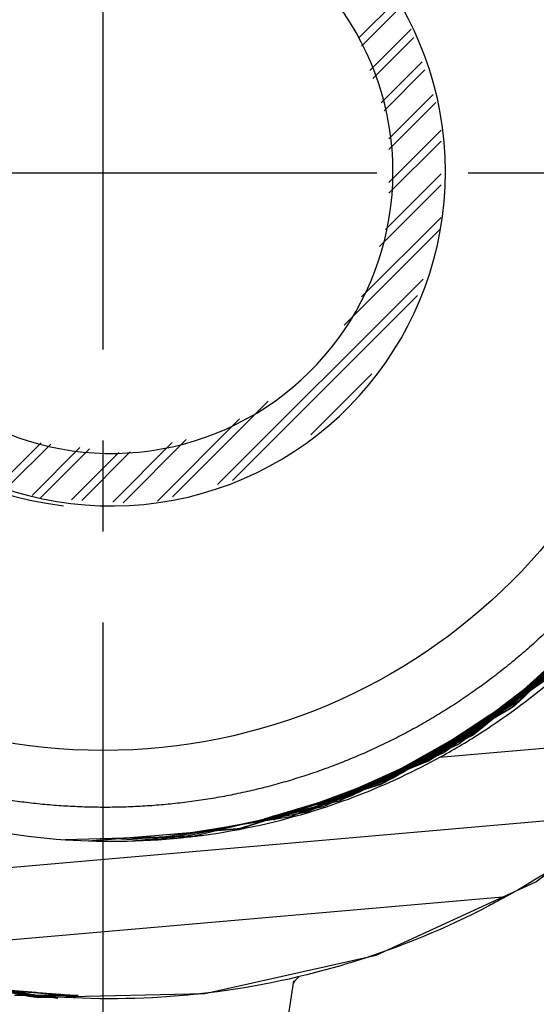
# Model space of a CAD drawing. Units: millimetres. Extents: x -53222 to 3683214, y -24186 to 15778.
# Drawn here: x -23573 to -23377, y -11546 to -11171 of the extents above; entities that cross this region are included whole.
import ezdxf

# ---------------------------------------------------------------- set-up
doc = ezdxf.new("R2010")
doc.units = ezdxf.units.MM
doc.header["$LTSCALE"] = 46.255
doc.linetypes.add('CENTER', pattern=[0.6, 0.375, -0.075, 0.075, -0.075])
doc.layers.get('0').update_dxf_attribs({"linetype": 'CONTINUOUS'})

msp = doc.modelspace()

# ---------------------------------------------------------------- linework, layer by layer
at = {"linetype": 'CENTER', "ltscale": 10}
for p, q in [((-23541.63758, -11574.49021), (-23541.63758, -10875.65282)), ((-23888.37458, -11229.74697), (-23194.61252, -11229.74697))]:
    msp.add_line(p, q, dxfattribs=at)
at = {"color": 7, "linetype": 'Continuous'}
for p, q in [((-23444.38424, -11178.42244), (-23430.23645, -11164.27464)), ((-23443.30145, -11181.49463), (-23428.43905, -11166.63222)), ((-23440.05308, -11190.7112), (-23424.34367, -11175.00178)), ((-23438.97029, -11193.78339), (-23423.2947, -11178.1078)), ((-23435.72191, -11202.99996), (-23420.14782, -11187.42586)), ((-23434.63912, -11206.07215), (-23419.09886, -11190.53188)), ((-23432.81113, -11216.70909), (-23415.95197, -11199.84994)), ((-23432.81113, -11220.86408), (-23414.90301, -11202.95595)), ((-23432.81113, -11233.32902), (-23412.95899, -11213.47688)), ((-23432.81113, -11237.484), (-23412.95899, -11217.63186)), ((-23434.18362, -11251.32144), (-23412.95899, -11230.09681)), ((-23436.4451, -11257.7379), (-23412.95899, -11234.25179)), ((-23443.22954, -11276.98728), (-23412.959, -11246.71673)), ((-23449.81447, -11287.72719), (-23413.41692, -11251.32964)), ((-23498.07083, -11348.44849), (-23419.77322, -11270.15088)), ((-23492.3427, -11346.87534), (-23421.89198, -11276.42463)), ((-23462.57227, -11329.56986), (-23439.29347, -11306.29106)), ((-23515.25522, -11353.16794), (-23478.77061, -11316.68333)), ((-23520.98335, -11354.74109), (-23489.67441, -11323.43215)), ((-23580.52164, -11347.79968), (-23565.27099, -11332.54904)), ((-23577.5608, -11348.99382), (-23561.57475, -11333.00777)), ((-23568.67826, -11352.57623), (-23550.48602, -11334.38398)), ((-23538.01044, -11355.14825), (-23515.34949, -11332.48731)), ((-23534.08222, -11355.37502), (-23510.03098, -11331.32378)), ((-23565.50792, -11353.56087), (-23546.78977, -11334.84272)), ((-23553.72329, -11354.24118), (-23535.70104, -11336.21893)), ((-23549.79507, -11354.46794), (-23531.30503, -11335.9779)), ((-23339.61243, -11386.75811), (-23379.60086, -11427.48665)), ((-23337.93962, -11383.60718), (-23377.26593, -11424.97552)), ((-23341.33767, -11389.86838), (-23381.97795, -11429.94653)), ((-23340.97414, -11388.24703), (-23381.25887, -11428.68255)), ((-23343.91267, -11389.90725), (-23377.8111, -11425.3829)), ((-23344.52275, -11394.38786), (-23386.09089, -11433.5027)), ((-23344.05215, -11393.90515), (-23385.52501, -11433.12107)), ((-23343.58273, -11393.4215), (-23384.96005, -11432.73824)), ((-23346.16151, -11393.44287), (-23380.70527, -11428.2851)), ((-23344.87252, -11392.14275), (-23380.15261, -11427.88648)), ((-23345.5101, -11391.57133), (-23378.35725, -11425.78912)), ((-23349.85644, -11397.84593), (-23392.05009, -11436.28525)), ((-23348.90149, -11396.89291), (-23390.90758, -11435.53706)), ((-23344.99447, -11394.86956), (-23386.65771, -11433.88315)), ((-23350.00299, -11398.41384), (-23383.65417, -11431.11855)), ((-23348.50804, -11396.96094), (-23383.0945, -11430.72907)), ((-23348.47714, -11396.92121), (-23382.53575, -11430.33839)), ((-23352.24405, -11401.27756), (-23395.14414, -11438.9268)), ((-23351.27172, -11400.33965), (-23393.98803, -11438.1972)), ((-23354.69558, -11404.64884), (-23398.28707, -11441.4953)), ((-23353.7064, -11403.72664), (-23397.11804, -11440.78477)), ((-23353.21344, -11403.26397), (-23396.53481, -11440.42764)), ((-23358.45667, -11405.68334), (-23392.62266, -11436.65751)), ((-23358.41592, -11405.64362), (-23391.4784, -11435.91178)), ((-23357.21218, -11407.96103), (-23401.48031, -11443.99171)), ((-23356.60051, -11408.01924), (-23400.72505, -11443.89938)), ((-23356.20632, -11407.05472), (-23400.29856, -11443.30039)), ((-23355.705, -11406.59998), (-23399.70894, -11442.95285)), ((-23361.32242, -11409.24714), (-23395.72347, -11439.28973)), ((-23363.84266, -11413.09922), (-23409.08117, -11447.9036)), ((-23361.23592, -11412.56171), (-23406.25172, -11447.31708)), ((-23364.06676, -11411.66504), (-23394.56567, -11438.56263)), ((-23366.51134, -11416.2558), (-23412.38805, -11450.21447)), ((-23365.98426, -11416.98754), (-23411.86265, -11450.596)), ((-23365.98787, -11415.8235), (-23411.78184, -11449.89374)), ((-23367.39231, -11415.39406), (-23397.70214, -11441.14067)), ((-23367.56129, -11417.11701), (-23381.0908, -11427.0302)), ((-23364.87662, -11413.97701), (-23378.15959, -11424.09378)), ((-23369.75082, -11419.74676), (-23416.35271, -11452.75932)), ((-23369.24088, -11419.34898), (-23415.74019, -11452.45)), ((-23368.70977, -11418.9253), (-23415.12844, -11452.13938)), ((-23370.73901, -11419.35637), (-23410.88655, -11448.88755)), ((-23370.15314, -11418.50558), (-23400.88902, -11443.64668)), ((-23370.84255, -11421.29391), (-23417.55432, -11453.73407)), ((-23378.7863, -11424.57112), (-23410.28399, -11448.56087)), ((-23378.15959, -11424.09378), (-23409.68221, -11448.23289)), ((-23380.70527, -11428.2851), (-23428.90085, -11458.86362)), ((-23380.15261, -11427.88648), (-23428.27359, -11458.58217)), ((-23379.60086, -11427.48665), (-23427.64703, -11458.29939)), ((-23378.35725, -11425.78912), (-23426.05327, -11457.1412)), ((-23377.8111, -11425.3829), (-23425.43072, -11456.85091)), ((-23377.26593, -11424.97552), (-23424.80882, -11456.55927)), ((-23381.0908, -11427.0302), (-23412.99505, -11450.53391)), ((-23381.71582, -11427.48816), (-23401.71431, -11442.14123)), ((-23383.65417, -11431.11855), (-23431.90002, -11460.48725)), ((-23383.0945, -11430.72907), (-23431.77702, -11460.52616)), ((-23382.53575, -11430.33839), (-23431.14568, -11460.25385)), ((-23381.97795, -11429.94653), (-23430.51495, -11459.98017)), ((-23381.25887, -11428.68255), (-23429.52873, -11459.14369)), ((-23391.4784, -11435.91178), (-23441.0968, -11464.12289)), ((-23390.90758, -11435.53706), (-23440.45718, -11463.86881)), ((-23386.65771, -11433.88315), (-23435.95519, -11462.65133)), ((-23386.09089, -11433.5027), (-23435.31825, -11462.39079)), ((-23385.52501, -11433.12107), (-23434.68194, -11462.12888)), ((-23384.96005, -11432.73824), (-23426.26692, -11457.24941)), ((-23395.72347, -11439.28973), (-23445.98932, -11466.33039)), ((-23395.14414, -11438.9268), (-23445.34403, -11466.0897)), ((-23394.56567, -11438.56263), (-23444.69927, -11465.8476)), ((-23393.98803, -11438.1972), (-23444.05511, -11465.6041)), ((-23392.62266, -11436.65751), (-23442.37776, -11464.62687)), ((-23392.05009, -11436.28525), (-23441.737, -11464.37558)), ((-23396.53481, -11440.42764), (-23447.03745, -11467.02344)), ((-23399.70894, -11442.95285), (-23443.06569, -11464.76695)), ((-23400.29856, -11443.30039), (-23415.95013, -11451.12751)), ((-23413.59614, -11452.34263), (-23311.4771, -11443.40837)), ((-23398.28707, -11441.4953), (-23412.64991, -11448.92568)), ((-23397.70214, -11441.14067), (-23412.5903, -11448.88879)), ((-23397.11804, -11440.78477), (-23409.47129, -11447.25192)), ((-23400.72505, -11443.89938), (-23451.70474, -11469.10668)), ((-23401.48031, -11443.99171), (-23451.42891, -11468.66711)), ((-23400.88902, -11443.64668), (-23436.83365, -11461.51284)), ((-23406.94743, -11445.97559), (-23413.60278, -11450.85202)), ((-23411.86265, -11450.596), (-23464.04905, -11473.19939)), ((-23411.78184, -11449.89374), (-23464.00704, -11472.92361)), ((-23409.08117, -11447.9036), (-23460.92812, -11471.77278)), ((-23406.25172, -11447.31708), (-23457.85119, -11471.23004)), ((-23414.21666, -11449.73621), (-23448.98247, -11467.72173)), ((-23412.64991, -11448.92568), (-23448.33355, -11467.49036)), ((-23412.5903, -11448.88879), (-23447.68522, -11467.2576)), ((-23413.60278, -11450.85202), (-23429.35487, -11457.66133)), ((-23412.99505, -11450.53391), (-23427.50338, -11456.84751)), ((-23412.38805, -11450.21447), (-23426.38936, -11456.34801)), ((-23410.88655, -11448.88755), (-23425.91159, -11455.67228)), ((-23410.28399, -11448.56087), (-23423.9562, -11454.7748)), ((-23409.68221, -11448.23289), (-23423.29614, -11454.46034)), ((-23417.55432, -11453.73407), (-23470.29442, -11475.0135)), ((-23423.9562, -11454.7748), (-23461.58707, -11471.97584)), ((-23416.35271, -11452.75932), (-23451.91614, -11467.45634)), ((-23415.74019, -11452.45), (-23451.90282, -11467.49775)), ((-23415.12844, -11452.13938), (-23451.8886, -11467.54079)), ((-23416.53202, -11451.4185), (-23443.51051, -11464.91004)), ((-23424.80882, -11456.55927), (-23476.92341, -11476.2977)), ((-23427.64703, -11458.29939), (-23469.4712, -11473.37346)), ((-23430.45562, -11458.13716), (-23465.99469, -11473.49999)), ((-23429.35487, -11457.66133), (-23465.33166, -11473.3093)), ((-23427.50338, -11456.84751), (-23464.66912, -11473.11717)), ((-23428.90109, -11457.02222), (-23462.90637, -11472.37767)), ((-23425.91159, -11455.67228), (-23462.2465, -11472.17748)), ((-23426.05327, -11457.1412), (-23444.62662, -11464.07271)), ((-23425.43072, -11456.85091), (-23441.16387, -11462.76612)), ((-23434.68194, -11462.12888), (-23489.05976, -11479.47509)), ((-23428.90085, -11458.86362), (-23470.43315, -11473.60448)), ((-23431.14568, -11460.25385), (-23451.87087, -11467.29161)), ((-23431.77702, -11460.52616), (-23451.86609, -11467.29343)), ((-23432.44609, -11460.80949), (-23451.86073, -11467.29703)), ((-23430.51495, -11459.98017), (-23451.43291, -11467.50576)), ((-23429.52873, -11459.14369), (-23447.09839, -11465.3315)), ((-23428.27359, -11458.58217), (-23446.87996, -11465.23708)), ((-23376.93051, -11499.73219), (-23323.48358, -11459.51366)), ((-23435.95519, -11462.65133), (-23490.41678, -11479.73267)), ((-23435.31825, -11462.39079), (-23489.73813, -11479.60462)), ((-23441.737, -11464.37558), (-23480.045, -11475.81663)), ((-23441.0968, -11464.12289), (-23479.3749, -11475.65653)), ((-23440.45718, -11463.86881), (-23478.72911, -11475.50224)), ((-23444.69927, -11465.8476), (-23477.25538, -11475.00133)), ((-23444.62662, -11464.07271), (-23476.95126, -11476.22115)), ((-23448.3546, -11465.46398), (-23476.72251, -11476.05081)), ((-23448.22958, -11465.72387), (-23469.94965, -11473.48836)), ((-23444.05511, -11465.6041), (-23466.43318, -11471.9549)), ((-23442.37776, -11464.62687), (-23462.70081, -11470.64272)), ((-23451.70474, -11469.10668), (-23507.0035, -11482.38719)), ((-23445.98932, -11466.33039), (-23477.2587, -11474.95834)), ((-23445.34403, -11466.0897), (-23477.25734, -11474.97896)), ((-23451.97564, -11467.04921), (-23470.92211, -11473.72191)), ((-23448.98247, -11467.72173), (-23459.83587, -11470.52887)), ((-23448.33355, -11467.49036), (-23459.49436, -11470.406)), ((-23447.68522, -11467.2576), (-23459.15375, -11470.28346)), ((-23447.03745, -11467.02344), (-23458.81409, -11470.16126)), ((-23464.04905, -11473.19939), (-23519.94735, -11483.67329)), ((-23457.85119, -11471.23004), (-23513.46743, -11483.11103)), ((-23466.50697, -11471.76939), (-23480.74268, -11475.98333)), ((-23461.58707, -11471.97584), (-23477.09521, -11475.19537)), ((-23462.2465, -11472.17748), (-23477.08639, -11475.22063)), ((-23462.90637, -11472.37767), (-23477.07733, -11475.24773)), ((-23460.92812, -11471.77278), (-23475.95307, -11474.93014)), ((-23465.99469, -11473.49999), (-23467.01144, -11473.68889)), ((-23465.33166, -11473.3093), (-23466.71737, -11473.57024)), ((-23464.66912, -11473.11717), (-23466.42489, -11473.45223)), ((-23464.00704, -11472.92361), (-23465.36138, -11473.18548)), ((-23689.71833, -11504.12721), (-23341.57518, -11473.66863)), ((-23470.29442, -11475.0135), (-23526.43918, -11484.07364)), ((-23490.41678, -11479.73267), (-23547.31349, -11484.27125)), ((-23489.73813, -11479.60462), (-23546.62362, -11484.28165)), ((-23489.05976, -11479.47509), (-23545.93365, -11484.29054)), ((-23507.0035, -11482.38719), (-23555.96387, -11483.74603)), ((-23526.43918, -11484.07364), (-23538.99476, -11483.27507)), ((-23519.94735, -11483.67329), (-23533.97899, -11483.13587)), ((-23513.46743, -11483.11103), (-23526.81067, -11482.93692)), ((-23437.66462, -11527.75801), (-23376.93051, -11499.73219)), ((-23637.23515, -11527.16255), (-23389.55934, -11505.49372)), ((-23502.94708, -11542.32733), (-23437.66462, -11527.75801)), ((-23633.88145, -11530.82541), (-23568.29535, -11543.56195)), ((-23631.96344, -11531.58746), (-23566.2806, -11543.81536)), ((-23626.09752, -11532.96479), (-23567.57013, -11542.84299)), ((-23625.13081, -11533.31924), (-23561.31011, -11543.83668)), ((-23614.66708, -11536.09534), (-23558.94136, -11544.16983)), ((-23468.4842, -11537.42782), (-23468.37666, -11537.2889)), ((-23468.37666, -11537.2889), (-23468.26003, -11537.14486)), ((-23468.26003, -11537.14486), (-23468.13378, -11536.99595)), ((-23468.13378, -11536.99595), (-23467.99735, -11536.84253)), ((-23467.99735, -11536.84253), (-23467.85036, -11536.68514)), ((-23467.85036, -11536.68514), (-23467.69248, -11536.52445)), ((-23467.69248, -11536.52445), (-23467.52347, -11536.36121)), ((-23467.52347, -11536.36121), (-23467.3431, -11536.1962)), ((-23467.3431, -11536.1962), (-23467.15119, -11536.03021)), ((-23467.15119, -11536.03021), (-23467.04493, -11535.94334)), ((-23604.90738, -11538.33476), (-23560.9798, -11542.56111)), ((-23603.92016, -11538.60468), (-23551.50348, -11543.44285)), ((-23597.94019, -11539.50716), (-23567.12835, -11541.82816)), ((-23596.94844, -11539.75219), (-23559.60622, -11542.41964)), ((-23595.95588, -11539.99255), (-23557.77103, -11542.57154)), ((-23594.9624, -11540.22827), (-23552.42765, -11542.93553)), ((-23588.95588, -11540.98192), (-23569.99525, -11541.86815)), ((-23584.62487, -11540.3909), (-23569.30201, -11543.42818)), ((-23478.39151, -11599.78948), (-23469.06945, -11537.54306)), ((-23469.2336, -11538.63916), (-23469.21308, -11538.59671)), ((-23469.21308, -11538.59671), (-23469.17348, -11538.51773)), ((-23469.17348, -11538.51773), (-23469.12955, -11538.43327)), ((-23469.12955, -11538.43327), (-23469.08103, -11538.34339)), ((-23469.08103, -11538.34339), (-23469.02763, -11538.24809)), ((-23469.02763, -11538.24809), (-23468.96901, -11538.14736)), ((-23468.96901, -11538.14736), (-23468.90479, -11538.04118)), ((-23468.90479, -11538.04118), (-23468.83456, -11537.9295)), ((-23468.83456, -11537.9295), (-23468.75789, -11537.81231)), ((-23468.75789, -11537.81231), (-23468.67428, -11537.68962)), ((-23468.67428, -11537.68962), (-23468.58323, -11537.56143)), ((-23468.58323, -11537.56143), (-23468.4842, -11537.42782)), ((-23580.96071, -11541.0908), (-23567.28823, -11543.691)), ((-23575.35194, -11543.009), (-23551.19701, -11543.00958)), ((-23569.30201, -11543.42818), (-23561.63254, -11543.29908)), ((-23568.29535, -11543.56195), (-23559.69787, -11543.38391)), ((-23567.28823, -11543.691), (-23558.65387, -11543.47873)), ((-23566.2806, -11543.81536), (-23552.12983, -11543.41259)), ((-23559.69294, -11543.63099), (-23502.94708, -11542.32733))]:
    msp.add_line(p, q, dxfattribs=at)
msp.add_circle((-23541.63758, -11229.74697), 220, dxfattribs=at)
for centre, radius, start, end in [((-23592.20173, -11232.41643), 650, 270.00000855, 67.37063492), ((-23592.20173, -11232.41643), 625, 270.00000855, 68.56388827), ((-23592.24996, -11232.42269), 625, 277.26114741, 68.56115237), ((-23538.52552, -11229.34299), 127.25, 201.3833045, 158.6167115), ((-23542.28071, -11229.83046), 127.5, 84.0515322, 263.4826514), ((-23538.52551, -11229.34299), 107.25, 214.387847, 145.6121669), ((-23563.11669, -11232.53519), 440, 289.7067731, 329.8848266), ((-23562.89847, -11232.50687), 495, 291.324493, 327.9877829)]:
    msp.add_arc(centre, radius, start, end, dxfattribs=at)
for points, start_tangent, end_tangent in [([(-23559.69275, -11543.631), (-23622.22661, -11532.9309), (-23677.41537, -11511.71977), (-23725.31236, -11482.16096), (-23765.61468, -11446.01803), (-23798.3437, -11404.43382), (-23823.60135, -11357.6493), (-23840.38101, -11307.49217), (-23848.29771, -11255.39218), (-23847.18106, -11202.94885), (-23837.05621, -11151.42249), (-23818.18637, -11102.48053), (-23791.09576, -11057.63426)], (-6.529943567, 0.439788715), (3.865178048, 5.281474771)), ([(-23757.30885, -11080.60414), (-23777.34206, -11119.35757), (-23790.93413, -11160.97309), (-23797.57654, -11204.28844), (-23797.03693, -11247.89091), (-23789.09483, -11291.70336), (-23772.97458, -11335.46319), (-23747.70927, -11377.92687), (-23711.70938, -11417.76909), (-23665.06384, -11451.20779), (-23612.03551, -11473.62558), (-23555.96411, -11483.74602)], (-2.859996564, -4.592743546), (5.397774848, -0.370000436)), ([(-23397.29597, -11442.70616), (-23368.76739, -11421.33816), (-23333.37933, -11384.1653), (-23308.46435, -11345.68925), (-23292.3102, -11308.50707), (-23282.95827, -11274.05781), (-23278.6323, -11242.98354), (-23277.88022, -11215.20651), (-23279.70592, -11189.97863), (-23283.47987, -11166.98455), (-23288.67786, -11146.22855)], (2.844056579, 1.84060095), (-0.950391867, 3.246129092)), ([(-23569.07906, -11469.8126), (-23572.58627, -11469.38671), (-23576.08798, -11468.91101), (-23579.5838, -11468.38549), (-23583.07363, -11467.81008), (-23586.55698, -11467.18475), (-23590.03408, -11466.50932), (-23593.50421, -11465.78376), (-23596.96694, -11465.00797), (-23600.42151, -11464.18193), (-23603.86728, -11463.30559), (-23607.3037, -11462.37887), (-23610.72961, -11461.40187), (-23614.14384, -11460.37473), (-23617.54541, -11459.29755), (-23620.93344, -11458.17044), (-23624.30691, -11456.99356), (-23627.66464, -11455.76716), (-23631.00552, -11454.49153), (-23634.32863, -11453.16688), (-23637.633, -11451.79349), (-23640.91758, -11450.37171), (-23644.18123, -11448.90195), (-23647.42312, -11447.38452), (-23650.64243, -11445.81976), (-23653.8384, -11444.20798), (-23657.00997, -11442.54969), (-23660.1562, -11440.84536), (-23663.27654, -11439.0953), (-23666.37018, -11437.29993), (-23669.43655, -11435.4596), (-23672.47468, -11433.57489), (-23675.484, -11431.64617), (-23678.46383, -11429.6739), (-23681.41371, -11427.65837), (-23684.33276, -11425.60023), (-23687.22026, -11423.50001), (-23690.07577, -11421.35806), (-23692.89871, -11419.17484), (-23695.68857, -11416.95077), (-23698.44449, -11414.68658), (-23701.16609, -11412.3826), (-23703.85273, -11410.03942), (-23706.50403, -11407.65739), (-23709.11933, -11405.23715), (-23711.698, -11402.77931), (-23714.23967, -11400.28426), (-23716.74372, -11397.75266), (-23719.2098, -11395.18487), (-23721.6372, -11392.58167), (-23724.02552, -11389.94355), (-23726.37424, -11387.2711), (-23728.68303, -11384.56474), (-23730.95137, -11381.82509), (-23733.17868, -11379.05289), (-23735.36468, -11376.24853), (-23737.50875, -11373.41285), (-23739.6106, -11370.54623), (-23741.66969, -11367.64945), (-23743.6857, -11364.72301), (-23745.6582, -11361.76754), (-23747.58667, -11358.78387), (-23749.47087, -11355.77237), (-23751.31032, -11352.73387), (-23753.10478, -11349.66879), (-23754.85373, -11346.57801), (-23756.55687, -11343.46213), (-23758.21386, -11340.32176), (-23759.82435, -11337.15763), (-23761.38807, -11333.97025), (-23762.90457, -11330.76058), (-23764.37359, -11327.52922), (-23765.79486, -11324.27676), (-23767.16815, -11321.00375), (-23768.49313, -11317.711), (-23769.76944, -11314.3994), (-23770.99693, -11311.06939), (-23772.17525, -11307.7219), (-23773.30427, -11304.35738), (-23774.38366, -11300.97675), (-23775.4132, -11297.58075), (-23776.3927, -11294.17002), (-23777.32196, -11290.74529), (-23778.20083, -11287.3071), (-23779.02905, -11283.85649), (-23779.80649, -11280.39394), (-23780.53297, -11276.92033), (-23781.20832, -11273.43642), (-23781.83243, -11269.9428), (-23782.40514, -11266.44041), (-23782.92636, -11262.9297), (-23783.39593, -11259.41173), (-23783.81377, -11255.88721), (-23784.1798, -11252.35673), (-23784.49394, -11248.82104), (-23784.75612, -11245.28079), (-23784.96626, -11241.73709), (-23785.12432, -11238.19046), (-23785.23027, -11234.64176), (-23785.28407, -11231.09148), (-23785.28571, -11227.54047), (-23785.23518, -11223.98983), (-23785.13248, -11220.44014)], (-3.60544898, 0.411895926), (0.131581988, 3.626514412)), ([(-23302.38751, -11275.59019), (-23303.08793, -11279.0716), (-23303.83937, -11282.54216), (-23304.64171, -11286.00132), (-23305.4947, -11289.448), (-23306.39813, -11292.8814), (-23307.35185, -11296.30101), (-23308.35564, -11299.70603), (-23309.40935, -11303.09595), (-23310.51263, -11306.4697), (-23311.66529, -11309.82668), (-23312.86708, -11313.16617), (-23314.11778, -11316.48762), (-23315.41714, -11319.79034), (-23316.76478, -11323.07334), (-23318.16052, -11326.33621), (-23319.60398, -11329.57806), (-23321.09492, -11332.79835), (-23322.633, -11335.99637), (-23324.21785, -11339.1713), (-23325.84924, -11342.32272), (-23327.52667, -11345.44965), (-23329.24989, -11348.55161), (-23331.01853, -11351.62795), (-23332.83226, -11354.67806), (-23334.69069, -11357.70129), (-23336.59332, -11360.6968), (-23338.53989, -11363.66419), (-23340.52986, -11366.60265), (-23342.56299, -11369.51176), (-23344.63872, -11372.39074), (-23346.75656, -11375.23888), (-23348.91615, -11378.0557), (-23351.11709, -11380.84068), (-23353.35902, -11383.5933), (-23355.64124, -11386.31272), (-23357.96341, -11388.9985), (-23360.32499, -11391.65001), (-23362.72556, -11394.26674), (-23365.16464, -11396.84817), (-23367.64156, -11399.39355), (-23370.15599, -11401.90254), (-23372.70725, -11404.37444), (-23375.29504, -11406.80893), (-23377.91867, -11409.20533), (-23380.57758, -11411.56311), (-23383.27133, -11413.88186), (-23385.99923, -11416.16096), (-23388.76091, -11418.40008), (-23391.55558, -11420.59856), (-23394.38287, -11422.75607), (-23397.24206, -11424.87203), (-23400.13249, -11426.94594), (-23403.05376, -11428.97748), (-23406.00522, -11430.96618), (-23408.98638, -11432.91166), (-23411.99635, -11434.81333), (-23415.03474, -11436.6709), (-23418.10077, -11438.48387), (-23421.194, -11440.25196), (-23424.31369, -11441.97469), (-23427.45905, -11443.65161), (-23430.62962, -11445.28245), (-23433.82464, -11446.8668), (-23437.04368, -11448.40439), (-23440.28574, -11449.89473), (-23443.55022, -11451.33752), (-23446.83645, -11452.73243), (-23450.14393, -11454.07924), (-23453.47184, -11455.37757), (-23456.81917, -11456.62702), (-23460.18541, -11457.82738), (-23463.56979, -11458.97836), (-23466.97168, -11460.07974), (-23470.39, -11461.13116), (-23473.82412, -11462.13243), (-23477.27315, -11463.08329), (-23480.7365, -11463.98359), (-23484.21313, -11464.83308), (-23487.70191, -11465.63149), (-23491.20202, -11466.3787), (-23494.71258, -11467.07455), (-23498.23273, -11467.71895), (-23501.76126, -11468.31173), (-23505.29706, -11468.85279), (-23508.83914, -11469.3421), (-23512.38654, -11469.77963), (-23515.93813, -11470.16538), (-23519.4927, -11470.49935), (-23523.04921, -11470.78162), (-23526.60679, -11471.01228), (-23530.16447, -11471.19146), (-23533.72106, -11471.31928), (-23537.27543, -11471.39591), (-23540.82705, -11471.42154), (-23544.37531, -11471.39637), (-23547.91949, -11471.3206), (-23551.45917, -11471.19442), (-23554.99367, -11471.01801), (-23558.52326, -11470.7915), (-23562.04745, -11470.51504), (-23565.56618, -11470.18871), (-23569.07906, -11469.8126)], (-0.689549828, -3.562501081), (-3.605171395, 0.411864214)), ([(-23444.13421, -11466.66922), (-23412.88681, -11452.03952), (-23397.29597, -11442.70616)], (0.491032172, 0.191281219), (0.442472347, 0.286356828)), ([(-23503.27458, -11481.98438), (-23460.8267, -11472.52497), (-23444.13421, -11466.66922)], (0.606834557, 0.082601374), (0.570656601, 0.222298857)), ([(-23339.23112, -11471.76079), (-23341.78704, -11473.88164), (-23389.62709, -11506.19072)], (-0.468352962, -0.39289942), (-0.536224728, -0.293527954)), ([(-23555.96411, -11483.74602), (-23508.95436, -11482.69358), (-23503.27458, -11481.98438)], (0.526122445, -0.036064034), (0.523407696, 0.071245439)), ([(-23389.62709, -11506.19072), (-23394.78117, -11508.94913), (-23445.53358, -11530.01005)], (-0.533967244, -0.292292214), (-0.58049648, -0.182657021)), ([(-23445.53358, -11530.01005), (-23450.77287, -11531.60793), (-23504.91251, -11542.4806)], (-0.579721094, -0.182413041), (-0.604223015, -0.066245386)), ([(-23504.91251, -11542.4806), (-23506.12164, -11542.61077), (-23559.69275, -11543.631)], (-0.54555499, -0.059813182), (-0.546711419, 0.036820764))]:
    msp.add_spline(points, degree=3, dxfattribs=dict(at, start_tangent=start_tangent, end_tangent=end_tangent))

doc.saveas('drawing.dxf')
